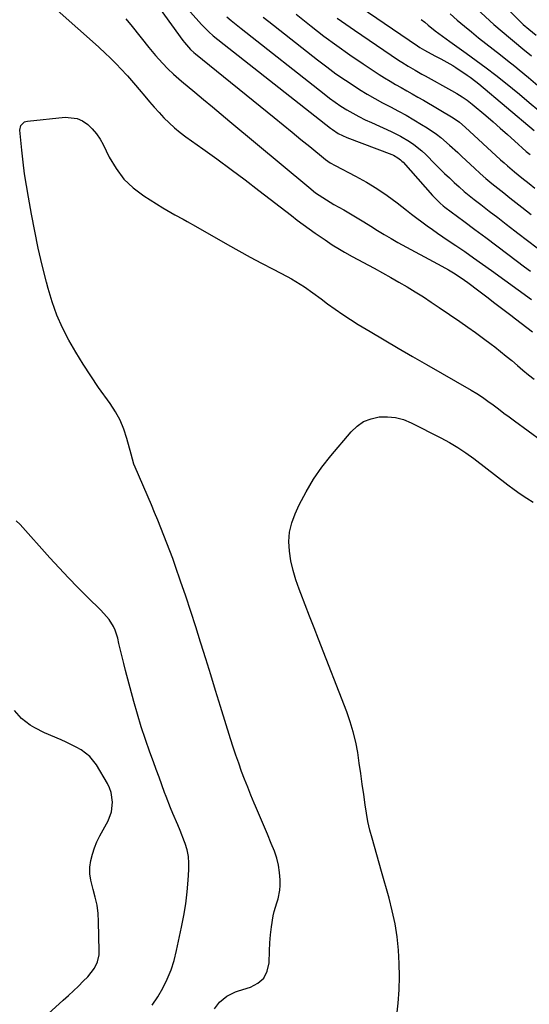
# Model space of a CAD drawing. Units: inches. Extents: x 1931435 to 1936735, y 384846 to 390179.
# Drawn here: x 1936129 to 1936336, y 387584 to 387983 of the extents above; entities that cross this region are included whole.
import ezdxf

# ---------------------------------------------------------------- set-up
doc = ezdxf.new("R2010")
doc.units = ezdxf.units.IN
doc.header["$MEASUREMENT"] = 0
doc.layers.add('7', color=7, linetype='Continuous')
doc.layers.add('8', color=7, linetype='Continuous')

msp = doc.modelspace()

# ---------------------------------------------------------------- linework, layer by layer
at = {"layer": '7', "color": 18}
for points in [[(1936184.63, 388001.65, 1958), (1936202.52, 387981.31, 1958), (1936205.49, 387978.35, 1958), (1936207.36, 387976.8, 1958), (1936254.94, 387939.28, 1958), (1936255.69, 387938.71, 1958), (1936258.06, 387937.18, 1958), (1936261.46, 387935.58, 1958), (1936279.76, 387928.59, 1958), (1936280.4, 387928.32, 1958), (1936282.23, 387927.31, 1958), (1936283.33, 387926.46, 1958), (1936283.84, 387925.98, 1958), (1936284.32, 387925.48, 1958), (1936296.28, 387911.97, 1958), (1936299.33, 387908.9, 1958), (1936300.66, 387907.79, 1958), (1936301.34, 387907.26, 1958), (1936308.93, 387901.61, 1958), (1936313.41, 387898.27, 1958), (1936317.89, 387894.92, 1958), (1936322.37, 387891.57, 1958), (1936326.85, 387888.21, 1958), (1936333.66, 387883.09, 1958), (1936336.02, 387881.33, 1958)], [(1936301.39, 387999.72, 1942), (1936319.56, 387982.81, 1942), (1936321.18, 387981.33, 1942), (1936324.48, 387978.45, 1942), (1936327.86, 387975.66, 1942), (1936329.57, 387974.27, 1942), (1936332.98, 387971.52, 1942), (1936336.44, 387968.7, 1942)], [(1936136.83, 387993.67, 1964), (1936160.71, 387972.35, 1964), (1936163.78, 387969.51, 1964), (1936165.28, 387968.04, 1964), (1936168.21, 387965.06, 1964), (1936169.65, 387963.54, 1964), (1936172.49, 387960.46, 1964), (1936175.79, 387956.71, 1964), (1936177.28, 387954.96, 1964), (1936179.55, 387952.22, 1964), (1936181.43, 387949.98, 1964), (1936183.35, 387947.78, 1964), (1936185.33, 387945.62, 1964), (1936187.34, 387943.49, 1964), (1936189.47, 387941.41, 1964), (1936191.65, 387939.43, 1964), (1936193.93, 387937.58, 1964), (1936196.27, 387935.8, 1964), (1936203.05, 387930.97, 1964), (1936208.81, 387926.8, 1964), (1936214.54, 387922.6, 1964), (1936220.22, 387918.32, 1964), (1936225.87, 387914.01, 1964), (1936239.02, 387903.85, 1964), (1936241.41, 387902.02, 1964), (1936243.82, 387900.22, 1964), (1936246.26, 387898.46, 1964), (1936248.72, 387896.72, 1964), (1936252.7, 387893.96, 1964), (1936255.62, 387892.04, 1964), (1936258.59, 387890.21, 1964), (1936260.62, 387889.01, 1964), (1936263.68, 387887.29, 1964), (1936272.58, 387882.49, 1964), (1936275.96, 387880.64, 1964), (1936279.33, 387878.76, 1964), (1936282.67, 387876.84, 1964), (1936286, 387874.89, 1964), (1936289.3, 387872.89, 1964), (1936292.56, 387870.85, 1964), (1936295.8, 387868.75, 1964), (1936299, 387866.61, 1964), (1936307.42, 387860.86, 1964), (1936310.62, 387858.64, 1964), (1936313.79, 387856.37, 1964), (1936316.92, 387854.06, 1964), (1936320.03, 387851.7, 1964), (1936321.51, 387850.56, 1964), (1936323.85, 387848.73, 1964), (1936326.16, 387846.89, 1964), (1936328.45, 387845.01, 1964), (1936330.72, 387843.1, 1964), (1936332.99, 387841.2, 1964), (1936335.28, 387839.32, 1964), (1936337.59, 387837.47, 1964)], [(1936260.23, 387993.29, 1948), (1936290.19, 387972.65, 1948), (1936291.12, 387972.04, 1948), (1936293.03, 387970.89, 1948), (1936297.24, 387968.68, 1948), (1936299.71, 387967.39, 1948), (1936302.16, 387966.09, 1948), (1936304.56, 387964.67, 1948), (1936305.72, 387963.92, 1948), (1936310.39, 387960.8, 1948), (1936311.59, 387959.97, 1948), (1936313.92, 387958.22, 1948), (1936315.06, 387957.29, 1948), (1936337.48, 387938.41, 1948)], [(1936171.9, 387983.67, 1962), (1936174.47, 387980.54, 1962), (1936181.23, 387972.07, 1962), (1936183.94, 387968.81, 1962), (1936186.76, 387965.66, 1962), (1936188.94, 387963.35, 1962), (1936191.25, 387961.16, 1962), (1936194.49, 387958.39, 1962), (1936199.91, 387953.85, 1962), (1936203.43, 387950.9, 1962), (1936206.96, 387947.95, 1962), (1936210.49, 387945, 1962), (1936214.02, 387942.06, 1962), (1936246.07, 387915.31, 1962), (1936248.85, 387913.14, 1962), (1936250.29, 387912.13, 1962), (1936253.25, 387910.21, 1962), (1936256.27, 387908.4, 1962), (1936260.26, 387906.13, 1962), (1936263.02, 387904.55, 1962), (1936265.75, 387902.94, 1962), (1936268.46, 387901.27, 1962), (1936271.21, 387899.54, 1962), (1936273.93, 387897.83, 1962), (1936276.68, 387896.16, 1962), (1936279.46, 387894.55, 1962), (1936282.27, 387892.99, 1962), (1936300.01, 387883.33, 1962), (1936302.73, 387881.81, 1962), (1936305.41, 387880.23, 1962), (1936309.3, 387877.65, 1962), (1936310.56, 387876.73, 1962), (1936315.08, 387873.32, 1962), (1936318.33, 387870.86, 1962), (1936321.57, 387868.39, 1962), (1936324.8, 387865.92, 1962), (1936328.03, 387863.43, 1962), (1936329.93, 387861.97, 1962), (1936332.21, 387860.22, 1962), (1936334.5, 387858.48, 1962), (1936336.81, 387856.76, 1962)], [(1936212.9, 387984.5, 1956), (1936214.66, 387982.97, 1956), (1936217.28, 387980.79, 1956), (1936218.62, 387979.72, 1956), (1936252.28, 387953.17, 1956), (1936254.52, 387951.47, 1956), (1936256.8, 387949.82, 1956), (1936259.15, 387948.26, 1956), (1936261.53, 387946.75, 1956), (1936263.96, 387945.34, 1956), (1936266.43, 387943.99, 1956), (1936268.95, 387942.73, 1956), (1936271.5, 387941.54, 1956), (1936279.45, 387938, 1956), (1936283.27, 387936.12, 1956), (1936286.93, 387933.95, 1956), (1936288.68, 387932.74, 1956), (1936291.97, 387930.06, 1956), (1936293.52, 387928.6, 1956), (1936297.4, 387924.71, 1956), (1936299.3, 387922.82, 1956), (1936301.21, 387920.95, 1956), (1936303.14, 387919.09, 1956), (1936305.08, 387917.25, 1956), (1936307.06, 387915.44, 1956), (1936309.08, 387913.68, 1956), (1936311.15, 387911.98, 1956), (1936313.25, 387910.32, 1956), (1936315.88, 387908.3, 1956), (1936319.33, 387905.66, 1956), (1936322.77, 387903.02, 1956), (1936326.21, 387900.37, 1956), (1936329.64, 387897.72, 1956), (1936330.94, 387896.71, 1956), (1936334.85, 387893.7, 1956), (1936338.77, 387890.71, 1956)], [(1936227.63, 387984.37, 1954), (1936229.82, 387982.62, 1954), (1936249.65, 387966.96, 1954), (1936253.36, 387964.12, 1954), (1936257.12, 387961.36, 1954), (1936260.97, 387958.72, 1954), (1936264.87, 387956.15, 1954), (1936266.66, 387955.01, 1954), (1936269.73, 387953.12, 1954), (1936272.85, 387951.29, 1954), (1936276.02, 387949.56, 1954), (1936279.23, 387947.89, 1954), (1936282.44, 387946.24, 1954), (1936285.62, 387944.52, 1954), (1936288.75, 387942.72, 1954), (1936291.84, 387940.85, 1954), (1936294.15, 387939.42, 1954), (1936297.91, 387936.86, 1954), (1936299.7, 387935.45, 1954), (1936303.13, 387932.45, 1954), (1936306.5, 387929.37, 1954), (1936308.18, 387927.82, 1954), (1936313.34, 387923.01, 1954), (1936315.64, 387920.92, 1954), (1936317.97, 387918.88, 1954), (1936320.35, 387916.89, 1954), (1936322.77, 387914.95, 1954), (1936325.21, 387913.03, 1954), (1936327.64, 387911.11, 1954), (1936330.08, 387909.19, 1954), (1936332.51, 387907.26, 1954), (1936336.25, 387904.31, 1954)], [(1936240.94, 387985.49, 1952), (1936247.06, 387980.64, 1952), (1936252.22, 387976.67, 1952), (1936257.43, 387972.79, 1952), (1936262.75, 387969.04, 1952), (1936268.13, 387965.39, 1952), (1936274.66, 387961.08, 1952), (1936276.84, 387959.68, 1952), (1936279.05, 387958.32, 1952), (1936281.28, 387957.01, 1952), (1936283.54, 387955.73, 1952), (1936285.81, 387954.48, 1952), (1936288.07, 387953.21, 1952), (1936290.32, 387951.91, 1952), (1936292.56, 387950.61, 1952), (1936304.61, 387943.5, 1952), (1936307.2, 387941.73, 1952), (1936309.58, 387939.68, 1952), (1936323.9, 387926.46, 1952), (1936325.29, 387925.2, 1952), (1936326.7, 387923.96, 1952), (1936329.59, 387921.56, 1952), (1936332.52, 387919.21, 1952), (1936335.44, 387916.85, 1952), (1936337.74, 387914.97, 1952)], [(1936291.7, 387983.39, 1946), (1936293.12, 387982.24, 1946), (1936294.54, 387981.09, 1946), (1936297.42, 387978.83, 1946), (1936300.34, 387976.63, 1946), (1936303.3, 387974.48, 1946), (1936309.94, 387969.74, 1946), (1936313.98, 387966.79, 1946), (1936317.99, 387963.8, 1946), (1936321.94, 387960.74, 1946), (1936325.86, 387957.63, 1946), (1936331.54, 387953.03, 1946), (1936335.5, 387949.77, 1946), (1936339.43, 387946.47, 1946)], [(1936303.43, 387985.65, 1944), (1936306.34, 387983.15, 1944), (1936309.2, 387980.73, 1944), (1936312.07, 387978.35, 1944), (1936314.99, 387976, 1944), (1936317.92, 387973.69, 1944), (1936320.86, 387971.38, 1944), (1936323.8, 387969.07, 1944), (1936326.72, 387966.74, 1944), (1936329.64, 387964.4, 1944), (1936331.48, 387962.92, 1944), (1936335.28, 387959.8, 1944), (1936339.06, 387956.65, 1944)], [(1936207.87, 387582.14, 1966), (1936209.89, 387584.88, 1966), (1936212.85, 387587.32, 1966), (1936216.36, 387588.98, 1966), (1936217.59, 387589.4, 1966), (1936222.47, 387590.88, 1966), (1936225.48, 387592.5, 1966), (1936227.84, 387594.62, 1966), (1936229.23, 387597.47, 1966), (1936229.98, 387600.81, 1966), (1936230.12, 387605.73, 1966), (1936230.31, 387608.94, 1966), (1936230.61, 387612.14, 1966), (1936230.98, 387615.34, 1966), (1936231.66, 387619.91, 1966), (1936232.04, 387621.67, 1966), (1936233.14, 387625.1, 1966), (1936233.69, 387626.81, 1966), (1936234.34, 387630.31, 1966), (1936234.44, 387632.1, 1966), (1936234.44, 387634.51, 1966), (1936234.26, 387637.49, 1966), (1936233.85, 387640.42, 1966), (1936233.1, 387643.29, 1966), (1936232.12, 387646.11, 1966), (1936230.86, 387649.16, 1966), (1936229.28, 387652.97, 1966), (1936227.69, 387656.77, 1966), (1936226.09, 387660.57, 1966), (1936224.48, 387664.37, 1966), (1936223.97, 387665.58, 1966), (1936222.63, 387668.78, 1966), (1936221.33, 387671.99, 1966), (1936220.07, 387675.22, 1966), (1936218.84, 387678.46, 1966), (1936217.65, 387681.72, 1966), (1936216.51, 387684.99, 1966), (1936215.42, 387688.28, 1966), (1936214.36, 387691.59, 1966), (1936210.27, 387704.77, 1966), (1936208.28, 387711.19, 1966), (1936206.3, 387717.62, 1966), (1936204.32, 387724.05, 1966), (1936202.35, 387730.48, 1966), (1936202.22, 387730.89, 1966), (1936200.28, 387737.11, 1966), (1936198.29, 387743.3, 1966), (1936196.21, 387749.47, 1966), (1936194.09, 387755.62, 1966), (1936192, 387761.58, 1966), (1936190.87, 387764.74, 1966), (1936189.72, 387767.88, 1966), (1936188.53, 387771.02, 1966), (1936187.33, 387774.14, 1966), (1936186.09, 387777.26, 1966), (1936184.83, 387780.36, 1966), (1936183.54, 387783.45, 1966), (1936182.22, 387786.53, 1966), (1936175.61, 387801.79, 1966), (1936175.12, 387803.07, 1966), (1936174.02, 387807.04, 1966), (1936172.29, 387813.42, 1966), (1936171.06, 387817.18, 1966), (1936169.56, 387820.82, 1966), (1936167.69, 387824.27, 1966), (1936165.56, 387827.61, 1966), (1936160.84, 387834.17, 1966), (1936157.61, 387838.84, 1966), (1936154.5, 387843.57, 1966), (1936151.55, 387848.41, 1966), (1936148.71, 387853.32, 1966), (1936146.15, 387858.36, 1966), (1936143.86, 387863.51, 1966), (1936141.96, 387868.81, 1966), (1936140.33, 387874.22, 1966), (1936139.63, 387876.91, 1966), (1936137.92, 387883.76, 1966), (1936136.32, 387890.63, 1966), (1936134.88, 387897.54, 1966), (1936133.55, 387904.47, 1966), (1936132.31, 387911.3, 1966), (1936131.51, 387916.04, 1966), (1936130.8, 387920.8, 1966), (1936130.2, 387925.56, 1966), (1936129.68, 387930.35, 1966), (1936128.9, 387938.52, 1966), (1936129.32, 387940.42, 1966), (1936130.74, 387941.8, 1966), (1936131.36, 387942.03, 1966), (1936132.02, 387942.18, 1966), (1936147.23, 387943.74, 1966), (1936152.13, 387943.23, 1966), (1936154.34, 387942.21, 1966), (1936156.42, 387940.81, 1966), (1936158.27, 387938.98, 1966), (1936159.96, 387937.02, 1966), (1936161.39, 387934.88, 1966), (1936162.67, 387932.61, 1966), (1936165.14, 387927.49, 1966), (1936167.88, 387922.88, 1966), (1936171.06, 387918.67, 1966), (1936174.9, 387915.05, 1966), (1936179.18, 387911.83, 1966), (1936186.82, 387907.05, 1966), (1936190.08, 387905.08, 1966), (1936191.73, 387904.15, 1966), (1936195.08, 387902.33, 1966), (1936196.75, 387901.41, 1966), (1936200.07, 387899.55, 1966), (1936213.12, 387892.14, 1966), (1936217.71, 387889.57, 1966), (1936222.32, 387887.04, 1966), (1936226.95, 387884.56, 1966), (1936231.61, 387882.11, 1966), (1936237.27, 387879.18, 1966), (1936239.09, 387878.2, 1966), (1936242.62, 387876.05, 1966), (1936244.33, 387874.89, 1966), (1936247.7, 387872.48, 1966), (1936251.05, 387870.03, 1966), (1936253.73, 387868.04, 1966), (1936256.76, 387865.85, 1966), (1936259.84, 387863.73, 1966), (1936262.97, 387861.7, 1966), (1936266.15, 387859.73, 1966), (1936271.05, 387856.8, 1966), (1936276.72, 387853.42, 1966), (1936282.4, 387850.06, 1966), (1936288.1, 387846.74, 1966), (1936293.82, 387843.44, 1966), (1936311.96, 387833.01, 1966), (1936314.27, 387831.63, 1966), (1936316.54, 387830.18, 1966), (1936318.74, 387828.64, 1966), (1936320.91, 387827.04, 1966), (1936323.05, 387825.41, 1966), (1936325.2, 387823.78, 1966), (1936327.37, 387822.18, 1966), (1936329.54, 387820.58, 1966), (1936346.19, 387808.46, 1966)], [(1936280.76, 387569.65, 1968), (1936282.29, 387584.5, 1968), (1936282.69, 387589.85, 1968), (1936282.89, 387595.21, 1968), (1936282.79, 387600.58, 1968), (1936282.48, 387605.94, 1968), (1936281.88, 387611.28, 1968), (1936281.07, 387616.58, 1968), (1936279.96, 387621.83, 1968), (1936278.65, 387627.04, 1968), (1936275.6, 387637.89, 1968), (1936274.65, 387641.24, 1968), (1936273.7, 387644.6, 1968), (1936272.74, 387647.95, 1968), (1936271.78, 387651.3, 1968), (1936270.89, 387654.66, 1968), (1936270.11, 387658.05, 1968), (1936269.47, 387661.46, 1968), (1936268.93, 387664.9, 1968), (1936268.37, 387669.03, 1968), (1936267.79, 387673.29, 1968), (1936267.19, 387677.55, 1968), (1936266.56, 387681.8, 1968), (1936265.92, 387686.06, 1968), (1936265.13, 387690.27, 1968), (1936264.16, 387694.44, 1968), (1936262.92, 387698.53, 1968), (1936261.5, 387702.58, 1968), (1936250.02, 387732.09, 1968), (1936248.23, 387736.71, 1968), (1936246.43, 387741.33, 1968), (1936244.64, 387745.95, 1968), (1936242.85, 387750.57, 1968), (1936242.16, 387752.35, 1968), (1936240.85, 387756.12, 1968), (1936239.72, 387759.94, 1968), (1936238.87, 387763.82, 1968), (1936238.2, 387767.76, 1968), (1936238.02, 387771.67, 1968), (1936238.27, 387775.52, 1968), (1936239.19, 387779.26, 1968), (1936240.55, 387782.94, 1968), (1936242.24, 387786.51, 1968), (1936244.99, 387791.8, 1968), (1936248.01, 387796.91, 1968), (1936251.41, 387801.78, 1968), (1936255.07, 387806.47, 1968), (1936263.24, 387816.15, 1968), (1936265.68, 387818.43, 1968), (1936268.34, 387820.27, 1968), (1936271.35, 387821.46, 1968), (1936274.6, 387822.21, 1968), (1936277.99, 387822.29, 1968), (1936281.31, 387821.98, 1968), (1936284.52, 387821.1, 1968), (1936287.66, 387819.84, 1968), (1936299.62, 387813.76, 1968), (1936303.11, 387811.86, 1968), (1936306.53, 387809.83, 1968), (1936309.83, 387807.62, 1968), (1936313.04, 387805.28, 1968), (1936326.83, 387794.68, 1968), (1936329.35, 387792.81, 1968), (1936331.9, 387791, 1968), (1936334.52, 387789.28, 1968), (1936337.18, 387787.62, 1968)], [(1936182.56, 387583.65, 1964), (1936184.82, 387587.02, 1964), (1936186.9, 387590.52, 1964), (1936188.67, 387594.19, 1964), (1936190.22, 387597.93, 1964), (1936191.45, 387601.8, 1964), (1936192.47, 387605.74, 1964), (1936194.49, 387615.27, 1964), (1936195.39, 387620.01, 1964), (1936196.16, 387624.77, 1964), (1936196.73, 387629.56, 1964), (1936197.17, 387634.37, 1964), (1936197.45, 387638.45, 1964), (1936197.47, 387641.21, 1964), (1936197.26, 387643.94, 1964), (1936196.71, 387646.61, 1964), (1936195.93, 387649.26, 1964), (1936195.72, 387649.83, 1964), (1936193.93, 387654.46, 1964), (1936192.96, 387656.75, 1964), (1936190.96, 387661.3, 1964), (1936189.99, 387663.59, 1964), (1936188.2, 387668.22, 1964), (1936187.61, 387669.83, 1964), (1936186.47, 387672.97, 1964), (1936185.33, 387676.1, 1964), (1936184.18, 387679.24, 1964), (1936183.03, 387682.38, 1964), (1936181.62, 387686.24, 1964), (1936179.83, 387691.33, 1964), (1936178.14, 387696.44, 1964), (1936176.58, 387701.6, 1964), (1936175.12, 387706.79, 1964), (1936171.76, 387719.41, 1964), (1936171.05, 387722.13, 1964), (1936170.37, 387724.85, 1964), (1936169.72, 387727.58, 1964), (1936169.09, 387730.32, 1964), (1936168.61, 387732.51, 1964), (1936167.59, 387735.68, 1964), (1936166.86, 387737.17, 1964), (1936165.04, 387739.99, 1964), (1936164.02, 387741.31, 1964), (1936161.74, 387743.79, 1964), (1936156.28, 387749.12, 1964), (1936152.39, 387753, 1964), (1936148.54, 387756.93, 1964), (1936144.78, 387760.94, 1964), (1936141.07, 387765, 1964), (1936128.99, 387778.5, 1964), (1936127.41, 387780.08, 1964)], [(1936134.28, 387574.6, 1962), (1936146.48, 387585.63, 1962), (1936148.54, 387587.52, 1962), (1936150.59, 387589.43, 1962), (1936152.6, 387591.36, 1962), (1936154.6, 387593.32, 1962), (1936156.47, 387595.18, 1962), (1936159.14, 387598.63, 1962), (1936160.39, 387601.26, 1962), (1936160.99, 387604.06, 1962), (1936161.07, 387605.51, 1962), (1936160.8, 387617.55, 1962), (1936160.59, 387620.86, 1962), (1936160.18, 387624.14, 1962), (1936159.49, 387627.37, 1962), (1936158.61, 387630.57, 1962), (1936157.61, 387634.34, 1962), (1936157.26, 387636.95, 1962), (1936157.32, 387639.59, 1962), (1936157.64, 387642.24, 1962), (1936158.3, 387644.86, 1962), (1936159.11, 387647.43, 1962), (1936160.15, 387649.91, 1962), (1936161.35, 387652.33, 1962), (1936164.67, 387658.34, 1962), (1936166.1, 387662.02, 1962), (1936166.52, 387665.96, 1962), (1936165.92, 387669.88, 1962), (1936165.24, 387671.73, 1962), (1936164.36, 387673.52, 1962), (1936159.95, 387681.03, 1962), (1936157.24, 387684.52, 1962), (1936153.72, 387687.2, 1962), (1936151.74, 387688.29, 1962), (1936147.68, 387690.31, 1962), (1936145.61, 387691.23, 1962), (1936138.85, 387694.12, 1962), (1936134.9, 387696.08, 1962), (1936133.03, 387697.22, 1962), (1936129.53, 387699.85, 1962), (1936126.68, 387703.09, 1962)]]:
    msp.add_polyline3d(points, dxfattribs=at)
at = {"layer": '8', "color": 18}
for points in [[(1936296.85, 388017.11, 1940), (1936332.07, 387982.32, 1940), (1936333.11, 387981.32, 1940), (1936335.31, 387979.45, 1940), (1936338.35, 387976.96, 1940)], [(1936185.79, 387987.54, 1960), (1936195.04, 387974.82, 1960), (1936195.6, 387974.07, 1960), (1936198.04, 387971.26, 1960), (1936199.4, 387969.99, 1960), (1936200.11, 387969.39, 1960), (1936232.04, 387943.6, 1960), (1936235.67, 387940.66, 1960), (1936239.3, 387937.71, 1960), (1936242.92, 387934.76, 1960), (1936246.53, 387931.8, 1960), (1936252.86, 387926.62, 1960), (1936254.76, 387925.28, 1960), (1936256.8, 387924.15, 1960), (1936265.08, 387919.86, 1960), (1936269.47, 387917.43, 1960), (1936273.76, 387914.84, 1960), (1936277.9, 387912.01, 1960), (1936281.94, 387909.03, 1960), (1936285.73, 387906.05, 1960), (1936287.81, 387904.45, 1960), (1936289.89, 387902.86, 1960), (1936291.99, 387901.29, 1960), (1936294.1, 387899.75, 1960), (1936296.23, 387898.22, 1960), (1936298.37, 387896.71, 1960), (1936300.52, 387895.22, 1960), (1936302.69, 387893.75, 1960), (1936305.68, 387891.74, 1960), (1936309.33, 387889.25, 1960), (1936312.96, 387886.74, 1960), (1936316.57, 387884.19, 1960), (1936320.16, 387881.62, 1960), (1936336.41, 387869.84, 1960)], [(1936257.64, 387983.96, 1950), (1936261.12, 387981.47, 1950), (1936264.64, 387979.02, 1950), (1936282.49, 387966.94, 1950), (1936283.8, 387966.07, 1950), (1936286.47, 387964.4, 1950), (1936289.18, 387962.81, 1950), (1936291.93, 387961.26, 1950), (1936293.31, 387960.5, 1950), (1936304, 387954.64, 1950), (1936306.19, 387953.39, 1950), (1936308.32, 387952.04, 1950), (1936310.39, 387950.6, 1950), (1936312.37, 387949.03, 1950), (1936317.9, 387944.39, 1950), (1936320.86, 387941.88, 1950), (1936323.79, 387939.35, 1950), (1936326.7, 387936.78, 1950), (1936329.59, 387934.19, 1950), (1936334.34, 387929.88, 1950), (1936334.84, 387929.43, 1950), (1936335.85, 387928.57, 1950)]]:
    msp.add_polyline3d(points, dxfattribs=at)

doc.saveas('drawing.dxf')
